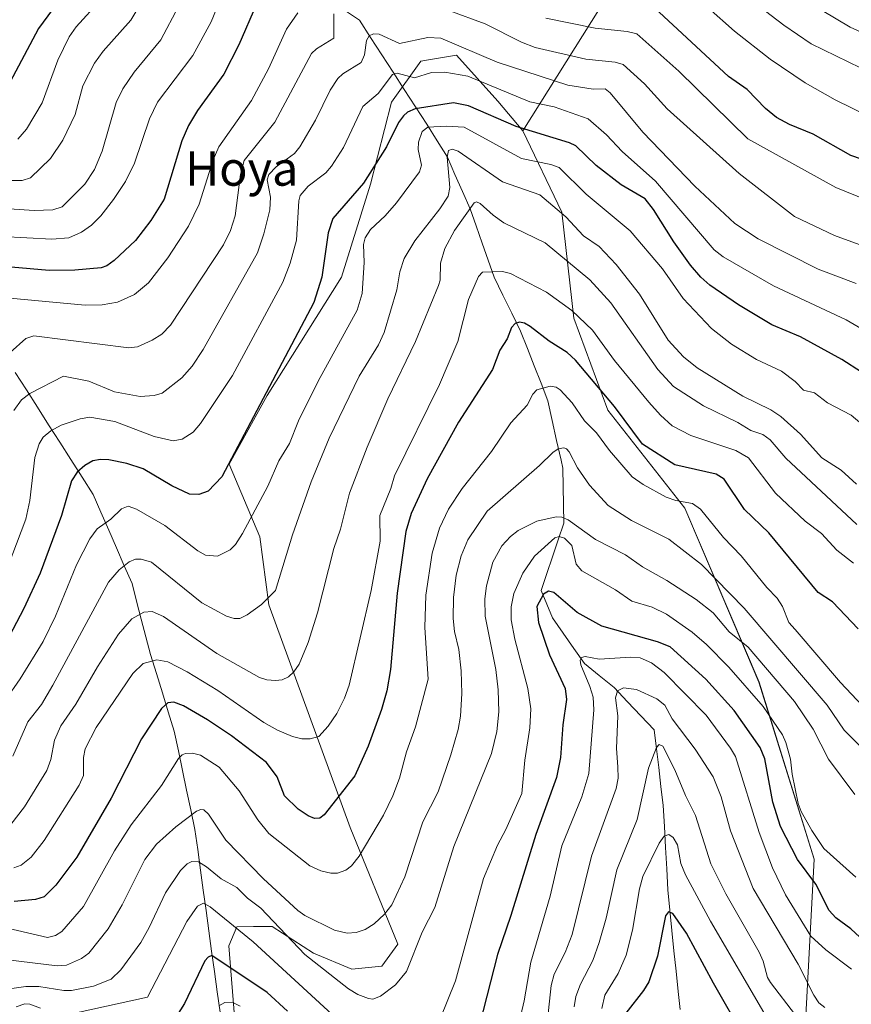
# Model space of a CAD drawing. Units: metres. Extents: x 668282 to 671740, y 4753629 to 4756027.
# Drawn here: x 668959 to 669152, y 4755312 to 4755541 of the extents above; entities that cross this region are included whole.
import ezdxf
from ezdxf.enums import TextEntityAlignment as Align

# ---------------------------------------------------------------- set-up
doc = ezdxf.new("R2010")
doc.units = ezdxf.units.M
doc.header["$MEASUREMENT"] = 0
for name, color, linetype, lineweight in [('Arbolado forestal CxS', 92, 'Continuous', 0), ('Corriente natural lineal', 142, 'Continuous', 13), ('Curva de nivel maestra', 36, 'Continuous', 30), ('Curva de nivel normal', 36, 'Continuous', 0), ('Texto cartográfico', 19, 'Continuous', 0)]:
    doc.layers.add(name, color=color, linetype=linetype, lineweight=lineweight)
doc.styles.add('Arial', font='txt', dxfattribs={"height": 0.2})

# ---------------------------------------------------------------- blocks, each defined once
blk = doc.blocks.new('*U152')
at = {"layer": 'Arbolado forestal CxS', "color": 92, "linetype": 'Continuous', "lineweight": 0}
blk.add_polyline3d([(669156.1471, 4755307.1635, 1170.0633), (669141.6201, 4755307.5361, 1161.0553), (669143.6797, 4755345.5067, 1177.3977), (669130.8123, 4755386.7081, 1182.124), (669113.4969, 4755427.2587, 1193.3792), (669095.6105, 4755450.0389, 1198.832), (669087.6639, 4755471.4967, 1203.7117), (669084.8471, 4755496.2183, 1214.6848), (669075.7365, 4755515.1571, 1222.2474), (669093.8575, 4755543.9185, 1245.957), (669103.6579, 4755577.6651, 1268.7563), (669092.7941, 4755582.6211, 1270.5795), (669082.6451, 4755591.9285, 1274.0747), (669101.5431, 4755595.6029, 1277.1822), (669128.8999, 4755586.1329, 1278.379), (669131.7713, 4755600.4895, 1286.946), (669142.1177, 4755613.9395, 1297.2812), (669164.8795, 4755607.7317, 1301.2046)], dxfattribs=at)
blk = doc.blocks.new('*U183')
at = {"layer": 'Curva de nivel normal', "color": 36, "linetype": 'Continuous', "lineweight": 0}
blk.add_polyline3d([(668977.37, 4755545.64, 1270), (668971.65, 4755539.38, 1270), (668970.04, 4755537.04, 1270), (668967.4, 4755531.64, 1270), (668963.78, 4755521.66, 1270), (668960.12, 4755515.56, 1270), (668958.08, 4755513.23, 1270)], dxfattribs=at)
blk = doc.blocks.new('*U188')
at = {"layer": 'Curva de nivel normal', "color": 36, "linetype": 'Continuous', "lineweight": 0}
for points in [[(669156.47, 4755518.45, 1255), (669148.54, 4755522.35, 1255), (669141.6, 4755526.35, 1255), (669133.41, 4755531.85, 1255), (669125.13, 4755538.34, 1255), (669118.98, 4755543.79, 1255)], [(669005.63, 4755546.64, 1255), (669003.12, 4755540.55, 1255), (668998.89, 4755532.69, 1255), (668990.59, 4755521.84, 1255), (668988.78, 4755517.96, 1255), (668985.24, 4755507.63, 1255), (668983.14, 4755503.3, 1255), (668980.41, 4755499.14, 1255), (668977.43, 4755495.35, 1255), (668975.21, 4755493.13, 1255), (668972.95, 4755491.53, 1255), (668970, 4755490.24, 1255), (668965.97, 4755489.93, 1255), (668954.32, 4755490.49, 1255)]]:
    blk.add_polyline3d(points, dxfattribs=at)
blk = doc.blocks.new('*U191')
at = {"layer": 'Curva de nivel normal', "color": 36, "linetype": 'Continuous', "lineweight": 0}
for points in [[(669152.4, 4755319.87, 1170), (669146.36, 4755324.38, 1170), (669142.91, 4755327.52, 1170), (669137, 4755337.19, 1170), (669133.99, 4755343.42, 1170), (669130.85, 4755351.69, 1170), (669125.32, 4755369.36, 1170), (669124.16, 4755371.36, 1170), (669118.47, 4755379.02, 1170), (669108.68, 4755388.95, 1170), (669105.72, 4755391.24, 1170), (669103.12, 4755392.37, 1170), (669100.89, 4755392.55, 1170), (669093.54, 4755392.06, 1170), (669090.33, 4755392.68, 1170), (669089.43, 4755392.47, 1170), (669089.12, 4755391.82, 1170), (669089.32, 4755390.76, 1170), (669091.41, 4755385.72, 1170), (669092.15, 4755383.25, 1170), (669092.32, 4755380.28, 1170), (669091.13, 4755365.41, 1170), (669089.51, 4755359.99, 1170), (669084.83, 4755348.56, 1170), (669082.16, 4755336.88, 1170), (669077.64, 4755321.48, 1170), (669076.05, 4755312.46, 1170), (669073.64, 4755302.11, 1170)], [(669009.89, 4755311.2, 1170), (669008.33, 4755312.02, 1170), (669006.32, 4755312.12, 1170), (669004.94, 4755311.33, 1170)]]:
    blk.add_polyline3d(points, dxfattribs=at)
blk = doc.blocks.new('*U192')
at = {"layer": 'Curva de nivel normal', "color": 36, "linetype": 'Continuous', "lineweight": 0}
for points in [[(669161.13, 4755496.89, 1245), (669148.73, 4755501.96, 1245), (669128.22, 4755513.27, 1245), (669112.12, 4755529.01, 1245), (669102.34, 4755537.75, 1245), (669100.08, 4755538.29, 1245), (669092.62, 4755539.02, 1245), (669081.12, 4755541.37, 1245)], [(669023.31, 4755542.64, 1245), (669020.67, 4755538.85, 1245), (669016.49, 4755529.6, 1245), (669012.51, 4755522.21, 1245), (669004.9, 4755511.4, 1245), (669003.57, 4755508.41, 1245), (669000.37, 4755498.04, 1245), (668997.88, 4755492.94, 1245), (668993.05, 4755485.55, 1245), (668988.5, 4755479.75, 1245), (668985.3, 4755476.98, 1245), (668981.31, 4755475.2, 1245), (668977.74, 4755474.59, 1245), (668973.79, 4755474.56, 1245), (668956.2, 4755476.16, 1245)]]:
    blk.add_polyline3d(points, dxfattribs=at)
blk = doc.blocks.new('*U194')
at = {"layer": 'Curva de nivel normal', "color": 36, "linetype": 'Continuous', "lineweight": 0}
for points in [[(669157.35, 4755528.41, 1260), (669143, 4755535.38, 1260), (669136.6, 4755539.72, 1260), (669130.67, 4755544.29, 1260)], [(668995.49, 4755544.1, 1260), (668991.44, 4755536.37, 1260), (668985.2, 4755528.81, 1260), (668982.56, 4755524.91, 1260), (668981, 4755521.73, 1260), (668977.73, 4755510.44, 1260), (668975.93, 4755506.11, 1260), (668973.7, 4755502.69, 1260), (668968.38, 4755497.42, 1260), (668966.27, 4755496.77, 1260), (668961.89, 4755496.59, 1260), (668942.01, 4755497.93, 1260)]]:
    blk.add_polyline3d(points, dxfattribs=at)
blk = doc.blocks.new('*U197')
at = {"layer": 'Curva de nivel normal', "color": 36, "linetype": 'Continuous', "lineweight": 0}
blk.add_polyline3d([(669161.75, 4755440.88, 1220), (669152.29, 4755448.9, 1220), (669146.81, 4755451.78, 1220), (669143.75, 4755454.1, 1220), (669141.21, 4755454.71, 1220), (669139.21, 4755456.73, 1220), (669136.06, 4755459.18, 1220), (669130.19, 4755461.91, 1220), (669124.37, 4755465.48, 1220), (669119.77, 4755469.13, 1220), (669113.16, 4755476.05, 1220), (669108.32, 4755483.02, 1220), (669100.82, 4755491.82, 1220), (669090.51, 4755500.4, 1220), (669084.22, 4755506.59, 1220), (669082.29, 4755507.28, 1220), (669075.47, 4755508.71, 1220), (669062.12, 4755515.99, 1220), (669057.9, 4755516.2, 1220), (669053.64, 4755515.96, 1220), (669052.33, 4755514.99, 1220), (669051.42, 4755512.49, 1220), (669051.38, 4755510.8, 1220), (669052.16, 4755507.11, 1220), (669051.65, 4755505.56, 1220), (669046.31, 4755498.37, 1220), (669043.69, 4755495.37, 1220), (669040.25, 4755492.14, 1220), (669039.01, 4755490.2, 1220), (669038.66, 4755488.64, 1220), (669038.78, 4755484.46, 1220), (669038.31, 4755477.28, 1220), (669037.13, 4755473.4, 1220), (669028.04, 4755456.84, 1220), (669023.52, 4755447.56, 1220), (669021.37, 4755442.34, 1220), (669018.94, 4755438.29, 1220), (669016.35, 4755432.36, 1220), (669010.43, 4755421.32, 1220), (669008.78, 4755418.8, 1220), (669007.54, 4755417.57, 1220), (669004.6, 4755416.08, 1220), (669001.78, 4755416.33, 1220), (669000.02, 4755417.34, 1220), (668992.36, 4755423.17, 1220), (668985.7, 4755426.98, 1220), (668983.77, 4755427.71, 1220), (668982.26, 4755427.1, 1220), (668979.76, 4755424.68, 1220), (668976.6, 4755422.41, 1220), (668974.86, 4755420.13, 1220), (668971.73, 4755414.06, 1220), (668966.85, 4755402.06, 1220), (668963.99, 4755396.2, 1220), (668958.63, 4755387.45, 1220), (668951.9, 4755377.85, 1220)], dxfattribs=at)
blk = doc.blocks.new('*U204')
at = {"layer": 'Curva de nivel normal', "color": 36, "linetype": 'Continuous', "lineweight": 0}
for points in [[(669159.57, 4755535.86, 1265), (669152.08, 4755539.29, 1265), (669145.5, 4755543.18, 1265)], [(668987.13, 4755545.39, 1265), (668984.43, 4755540.93, 1265), (668977.94, 4755533.69, 1265), (668975.96, 4755530.93, 1265), (668973.19, 4755525.66, 1265), (668971.44, 4755518.98, 1265), (668968.54, 4755513, 1265), (668965.69, 4755508.66, 1265), (668961.04, 4755504.17, 1265), (668959.12, 4755503.6, 1265), (668946.96, 4755503.6, 1265)]]:
    blk.add_polyline3d(points, dxfattribs=at)
blk = doc.blocks.new('*U208')
at = {"layer": 'Curva de nivel normal', "color": 36, "linetype": 'Continuous', "lineweight": 0}
blk.add_polyline3d([(669153.17, 4755360.56, 1185), (669147.01, 4755368.75, 1185), (669143.47, 4755375.77, 1185), (669139.1, 4755382.21, 1185), (669128.3, 4755394.88, 1185), (669123.86, 4755398.41, 1185), (669120.13, 4755402.83, 1185), (669116.2, 4755405.98, 1185), (669109.36, 4755410.42, 1185), (669103.63, 4755413.6, 1185), (669099.7, 4755416.36, 1185), (669092.69, 4755419.98, 1185), (669086.34, 4755424.55, 1185), (669084.89, 4755425.12, 1185), (669083.54, 4755425.2, 1185), (669079.02, 4755424.25, 1185), (669074.72, 4755422.05, 1185), (669072.93, 4755420.64, 1185), (669070.9, 4755418.43, 1185), (669068.8, 4755414.65, 1185), (669067.27, 4755409.15, 1185), (669066.92, 4755406.15, 1185), (669067, 4755402.05, 1185), (669069.5, 4755389.65, 1185), (669070.05, 4755384.92, 1185), (669070.18, 4755379.8, 1185), (669069.69, 4755375.25, 1185), (669068.43, 4755370.1, 1185), (669059.67, 4755348.39, 1185), (669055.24, 4755334.18, 1185), (669052.34, 4755328.45, 1185), (669048.69, 4755319.34, 1185), (669046.13, 4755316.23, 1185), (669042.62, 4755313.54, 1185), (669040.83, 4755312.88, 1185), (669039.81, 4755313.05, 1185), (669037.29, 4755313.95, 1185), (669035.11, 4755315.28, 1185), (669024.97, 4755323.26, 1185), (669014.71, 4755334.09, 1185), (669011.61, 4755336.38, 1185), (669009.13, 4755338.87, 1185), (669005.5, 4755340.92, 1185), (669002.04, 4755343.72, 1185), (669000.15, 4755344.82, 1185), (668998.66, 4755344.9, 1185), (668997.58, 4755344.37, 1185), (668996, 4755342.84, 1185), (668992.5, 4755337.66, 1185), (668988.72, 4755329.54, 1185), (668986.75, 4755326.08, 1185), (668982.05, 4755319.7, 1185), (668979.85, 4755317.55, 1185), (668975.7, 4755315.88, 1185), (668970.59, 4755314.9, 1185), (668968.78, 4755314.88, 1185), (668962.98, 4755315.82, 1185), (668959.95, 4755315.8, 1185), (668953.23, 4755314.86, 1185)], dxfattribs=at)
blk = doc.blocks.new('*U214')
at = {"layer": 'Curva de nivel normal', "color": 36, "linetype": 'Continuous', "lineweight": 0}
blk.add_polyline3d([(669152.86, 4755414.41, 1205), (669148.95, 4755417.45, 1205), (669145.36, 4755421.32, 1205), (669141.58, 4755424.19, 1205), (669134.68, 4755430.77, 1205), (669128.35, 4755438.95, 1205), (669125.38, 4755440.7, 1205), (669114.89, 4755444.14, 1205), (669110.61, 4755446.4, 1205), (669107.84, 4755448.89, 1205), (669105.11, 4755451.95, 1205), (669097.13, 4755461.63, 1205), (669091.97, 4755468.74, 1205), (669087.21, 4755473.27, 1205), (669081.31, 4755477.59, 1205), (669072.9, 4755481.93, 1205), (669071.07, 4755482.38, 1205), (669066.36, 4755482.2, 1205), (669065.47, 4755481.22, 1205), (669063.12, 4755475.88, 1205), (669060.61, 4755466.1, 1205), (669056.37, 4755456.02, 1205), (669045.86, 4755434.81, 1205), (669045.01, 4755431.82, 1205), (669042.46, 4755425.5, 1205), (669042.49, 4755419.59, 1205), (669040.46, 4755408.06, 1205), (669035.28, 4755386.04, 1205), (669034.23, 4755383.01, 1205), (669032.43, 4755379.39, 1205), (669030.39, 4755376.44, 1205), (669028.19, 4755374.06, 1205), (669026.18, 4755373.48, 1205), (669024.29, 4755373.5, 1205), (669022.07, 4755374.08, 1205), (669018.61, 4755375.56, 1205), (669015.42, 4755377.31, 1205), (669004.71, 4755384.73, 1205), (668997.58, 4755389.09, 1205), (668993.05, 4755391.42, 1205), (668990.46, 4755391.91, 1205), (668987.28, 4755391.05, 1205), (668984.88, 4755388.69, 1205), (668976.31, 4755376.15, 1205), (668973.78, 4755371.17, 1205), (668973.4, 4755369.18, 1205), (668973.35, 4755364.93, 1205), (668972.35, 4755362.68, 1205), (668964.2, 4755349.79, 1205), (668961.16, 4755345.95, 1205), (668958.89, 4755344.05, 1205), (668957.16, 4755343.46, 1205)], dxfattribs=at)
blk = doc.blocks.new('*U216')
at = {"layer": 'Curva de nivel normal', "color": 36, "linetype": 'Continuous', "lineweight": 0}
blk.add_polyline3d([(669146.16, 4755310.91, 1165), (669144.76, 4755311.99, 1165), (669143.58, 4755313.8, 1165), (669139.91, 4755321.04, 1165), (669129.43, 4755338.62, 1165), (669124.18, 4755352.11, 1165), (669122.02, 4755359.99, 1165), (669120.14, 4755364.67, 1165), (669115.97, 4755371.09, 1165), (669110.61, 4755378.15, 1165), (669108.89, 4755381.38, 1165), (669106.97, 4755382.84, 1165), (669102.27, 4755384.99, 1165), (669099.25, 4755385.35, 1165), (669097.82, 4755384.65, 1165), (669097.36, 4755383.09, 1165), (669097.94, 4755378.86, 1165), (669097.62, 4755371.29, 1165), (669097.93, 4755366.97, 1165), (669097.99, 4755364.31, 1165), (669097.5, 4755361.95, 1165), (669091.77, 4755346.2, 1165), (669087.26, 4755327.95, 1165), (669085.64, 4755323.73, 1165), (669083.08, 4755318.69, 1165), (669082.41, 4755316.07, 1165), (669080.25, 4755296.38, 1165)], dxfattribs=at)
blk = doc.blocks.new('*U221')
at = {"layer": 'Curva de nivel normal', "color": 36, "linetype": 'Continuous', "lineweight": 0}
blk.add_polyline3d([(669159.08, 4755367.16, 1190), (669150.64, 4755375.52, 1190), (669146.69, 4755381.33, 1190), (669127.33, 4755403.98, 1190), (669117.42, 4755414.13, 1190), (669109.82, 4755420.04, 1190), (669101.09, 4755424.39, 1190), (669095.65, 4755427.89, 1190), (669091.33, 4755432.56, 1190), (669088.53, 4755436.65, 1190), (669086.6, 4755440.34, 1190), (669085.95, 4755441.08, 1190), (669085.29, 4755441.31, 1190), (669084.04, 4755441.03, 1190), (669082.75, 4755440.22, 1190), (669079.68, 4755437.16, 1190), (669067.47, 4755426.57, 1190), (669062.97, 4755419.83, 1190), (669061.41, 4755416.12, 1190), (669060.23, 4755411.67, 1190), (669059.63, 4755406.4, 1190), (669059.5, 4755401.52, 1190), (669059.83, 4755398.48, 1190), (669060.84, 4755394.3, 1190), (669061.39, 4755389.33, 1190), (669061.53, 4755384.09, 1190), (669061.26, 4755378.8, 1190), (669060.7, 4755375.68, 1190), (669059.02, 4755369.81, 1190), (669056.03, 4755361.16, 1190), (669052.43, 4755354.2, 1190), (669048.27, 4755341.35, 1190), (669045.26, 4755334.86, 1190), (669043.51, 4755332.63, 1190), (669041.09, 4755330.43, 1190), (669038.99, 4755329.11, 1190), (669036.96, 4755328.38, 1190), (669034.8, 4755328.23, 1190), (669031.86, 4755328.97, 1190), (669024.98, 4755332.39, 1190), (669023.34, 4755333.5, 1190), (669015.37, 4755340.88, 1190), (669006.54, 4755349.91, 1190), (669002.51, 4755355.96, 1190), (669001.46, 4755356.95, 1190), (669000.7, 4755357.04, 1190), (668999.69, 4755356.64, 1190), (668994.9, 4755353, 1190), (668990.43, 4755348.97, 1190), (668987.65, 4755345.37, 1190), (668982.37, 4755334.84, 1190), (668979.11, 4755329.25, 1190), (668974.64, 4755323.56, 1190), (668972.94, 4755322.3, 1190), (668969.43, 4755320.81, 1190), (668967.28, 4755320.6, 1190), (668955.77, 4755322.02, 1190)], dxfattribs=at)
blk = doc.blocks.new('*U232')
at = {"layer": 'Curva de nivel normal', "color": 36, "linetype": 'Continuous', "lineweight": 0}
blk.add_polyline3d([(669165.89, 4755462.49, 1230), (669151.1, 4755471.12, 1230), (669134.22, 4755479.05, 1230), (669122.44, 4755485.76, 1230), (669120.39, 4755487.41, 1230), (669106.72, 4755503.38, 1230), (669098.92, 4755510.34, 1230), (669095.28, 4755514.23, 1230), (669091.01, 4755517.97, 1230), (669083.04, 4755520.7, 1230), (669077.43, 4755521.92, 1230), (669062.94, 4755527.9, 1230), (669057.62, 4755528.82, 1230), (669054.45, 4755528.75, 1230), (669050.49, 4755527.46, 1230), (669046.5, 4755528.56, 1230), (669045.41, 4755528.23, 1230), (669042.04, 4755523.82, 1230), (669038.51, 4755520.8, 1230), (669033.97, 4755511.24, 1230), (669031.19, 4755506.9, 1230), (669029.83, 4755505.35, 1230), (669025.74, 4755502.25, 1230), (669023.91, 4755500.11, 1230), (669023.57, 4755498.85, 1230), (669023.05, 4755489.68, 1230), (669021.53, 4755484.34, 1230), (669019.84, 4755479.87, 1230), (669008.07, 4755458.15, 1230), (669000.68, 4755446.93, 1230), (668998.93, 4755444.91, 1230), (668996.35, 4755443.35, 1230), (668994.25, 4755442.93, 1230), (668989.88, 4755443.97, 1230), (668980.68, 4755447.4, 1230), (668974.84, 4755448.42, 1230), (668972.59, 4755448.03, 1230), (668968.19, 4755446.57, 1230), (668965.78, 4755445.26, 1230), (668964.02, 4755443.78, 1230), (668963.06, 4755442.24, 1230), (668962.06, 4755439.05, 1230), (668960.84, 4755429.06, 1230), (668959.97, 4755424.65, 1230), (668953.6, 4755408.06, 1230)], dxfattribs=at)
blk = doc.blocks.new('*U237')
at = {"layer": 'Curva de nivel normal', "color": 36, "linetype": 'Continuous', "lineweight": 0}
blk.add_polyline3d([(669132.46, 4755308.81, 1155), (669119.54, 4755331.02, 1155), (669113.65, 4755341.81, 1155), (669112.61, 4755344.49, 1155), (669111.84, 4755348.84, 1155), (669110.81, 4755350.49, 1155), (669109.78, 4755351.26, 1155), (669108.7, 4755350.8, 1155), (669107.58, 4755349.19, 1155), (669103.73, 4755341.44, 1155), (669102.96, 4755338.56, 1155), (669101.3, 4755328.95, 1155), (669099.82, 4755323.11, 1155), (669097.95, 4755318.87, 1155), (669094.89, 4755313.81, 1155), (669094.19, 4755310.67, 1155)], dxfattribs=at)
blk = doc.blocks.new('*U240')
at = {"layer": 'Curva de nivel normal', "color": 36, "linetype": 'Continuous', "lineweight": 0}
blk.add_polyline3d([(669153.59, 4755423.43, 1210), (669137.08, 4755438.9, 1210), (669133.44, 4755443.17, 1210), (669131.71, 4755444.37, 1210), (669128.91, 4755445.37, 1210), (669125.84, 4755447.2, 1210), (669117.91, 4755451.1, 1210), (669110.87, 4755455.58, 1210), (669107.22, 4755459.55, 1210), (669096.26, 4755475.04, 1210), (669091.42, 4755480.46, 1210), (669081, 4755489.04, 1210), (669071.36, 4755493.72, 1210), (669068.85, 4755495.47, 1210), (669065.83, 4755498.18, 1210), (669064.99, 4755498.57, 1210), (669064.45, 4755498.37, 1210), (669059.83, 4755491.96, 1210), (669057.58, 4755487.74, 1210), (669056.61, 4755484.35, 1210), (669056.47, 4755480.32, 1210), (669056.11, 4755479.08, 1210), (669050.75, 4755466.04, 1210), (669044.31, 4755452.72, 1210), (669039.51, 4755441.46, 1210), (669035.34, 4755430.7, 1210), (669033.31, 4755422.34, 1210), (669031.76, 4755417.86, 1210), (669027.88, 4755402.82, 1210), (669025.72, 4755395.97, 1210), (669023.63, 4755390.89, 1210), (669022.43, 4755389.11, 1210), (669021.13, 4755387.93, 1210), (669019.69, 4755387.28, 1210), (669018.15, 4755387.07, 1210), (669016.12, 4755387.25, 1210), (669014.4, 4755387.78, 1210), (669004.44, 4755393.42, 1210), (668992, 4755401.99, 1210), (668989.4, 4755403.16, 1210), (668987.47, 4755402.98, 1210), (668984.66, 4755401.44, 1210), (668981.54, 4755397.92, 1210), (668976.65, 4755390.26, 1210), (668971.6, 4755381.55, 1210), (668968.07, 4755376.56, 1210), (668966.61, 4755373.19, 1210), (668965.74, 4755368.69, 1210), (668964.86, 4755366.14, 1210), (668959.63, 4755357.7, 1210), (668956.48, 4755353.54, 1210)], dxfattribs=at)
blk = doc.blocks.new('*U253')
at = {"layer": 'Curva de nivel normal', "color": 36, "linetype": 'Continuous', "lineweight": 0}
for points in [[(669153.39, 4755341.29, 1180), (669145.9, 4755347.94, 1180), (669143.12, 4755352.13, 1180), (669140.61, 4755356.58, 1180), (669139.91, 4755358.41, 1180), (669138.53, 4755365.25, 1180), (669138.14, 4755368.75, 1180), (669137.06, 4755372.69, 1180), (669136.27, 4755374.42, 1180), (669131.82, 4755381.01, 1180), (669123.76, 4755390.17, 1180), (669118.57, 4755395.5, 1180), (669115.26, 4755398.34, 1180), (669109.27, 4755402.58, 1180), (669105.93, 4755404.19, 1180), (669101.19, 4755405.55, 1180), (669097.34, 4755408.2, 1180), (669089.54, 4755412.67, 1180), (669088.19, 4755414.22, 1180), (669087.22, 4755418.51, 1180), (669085.51, 4755420.23, 1180), (669084.24, 4755420.64, 1180), (669083.19, 4755420.31, 1180), (669078.51, 4755416.07, 1180), (669075.78, 4755412.1, 1180), (669073.67, 4755407.37, 1180), (669073.03, 4755404.29, 1180), (669073.08, 4755401.26, 1180), (669073.93, 4755396.73, 1180), (669076.94, 4755385.25, 1180), (669077.62, 4755380.47, 1180), (669077.44, 4755376.08, 1180), (669076.24, 4755368.54, 1180), (669075.54, 4755360.81, 1180), (669071.79, 4755352.4, 1180), (669069.84, 4755348.76, 1180), (669066.58, 4755340.94, 1180), (669060.08, 4755317.1, 1180), (669056.48, 4755308.31, 1180)], [(669033.26, 4755307.49, 1180), (669012.93, 4755326.18, 1180), (669002.89, 4755334.38, 1180), (669001.34, 4755335.25, 1180), (668999.92, 4755334.49, 1180), (668997.46, 4755330.98, 1180), (668988.3, 4755313.33, 1180), (668972.35, 4755309.81, 1180)], [(668963.38, 4755310.77, 1180), (668960.84, 4755311.72, 1180), (668959.69, 4755311.76, 1180), (668957.67, 4755311.06, 1180)]]:
    blk.add_polyline3d(points, dxfattribs=at)
blk = doc.blocks.new('*U255')
at = {"layer": 'Curva de nivel normal', "color": 36, "linetype": 'Continuous', "lineweight": 0}
blk.add_polyline3d([(669154.95, 4755381.19, 1195), (669149.77, 4755386.61, 1195), (669139.26, 4755398.94, 1195), (669137.76, 4755400.62, 1195), (669136.29, 4755404.33, 1195), (669135.04, 4755406.27, 1195), (669132.61, 4755408.76, 1195), (669126.69, 4755416.14, 1195), (669122.5, 4755420.42, 1195), (669117.17, 4755426.98, 1195), (669115.28, 4755428.34, 1195), (669111.42, 4755429.01, 1195), (669109.14, 4755429.79, 1195), (669103.83, 4755432.74, 1195), (669101.26, 4755434.53, 1195), (669095.98, 4755440.69, 1195), (669092.94, 4755444.78, 1195), (669090.14, 4755447.61, 1195), (669087.25, 4755451.75, 1195), (669084.49, 4755454.79, 1195), (669083.53, 4755455.44, 1195), (669082.15, 4755455.63, 1195), (669079.07, 4755454.77, 1195), (669078.12, 4755453.79, 1195), (669076.76, 4755451.21, 1195), (669073, 4755447.11, 1195), (669068.43, 4755440.41, 1195), (669061.62, 4755431.82, 1195), (669058.48, 4755426.97, 1195), (669056.34, 4755422.56, 1195), (669054.62, 4755416.73, 1195), (669053.15, 4755406.97, 1195), (669052.94, 4755399.47, 1195), (669053.67, 4755387.41, 1195), (669050.73, 4755376.3, 1195), (669048.64, 4755370.45, 1195), (669047.06, 4755364.38, 1195), (669045.49, 4755360.23, 1195), (669043.32, 4755355.76, 1195), (669037.65, 4755346.14, 1195), (669035.82, 4755343.9, 1195), (669034.5, 4755342.91, 1195), (669032.55, 4755342.23, 1195), (669031.06, 4755342.2, 1195), (669028.66, 4755342.74, 1195), (669026.11, 4755343.89, 1195), (669016.55, 4755351.47, 1195), (669014.04, 4755354.67, 1195), (669009.7, 4755361.38, 1195), (669005.02, 4755366.94, 1195), (669000.67, 4755369.68, 1195), (668998.75, 4755370.17, 1195), (668997.17, 4755370.09, 1195), (668996.35, 4755369.77, 1195), (668995.5, 4755368.91, 1195), (668991.54, 4755362.65, 1195), (668984.5, 4755353.47, 1195), (668980.64, 4755347.4, 1195), (668973.37, 4755334.48, 1195), (668968.37, 4755328.64, 1195), (668966.88, 4755327.67, 1195), (668964.97, 4755327.25, 1195), (668955.67, 4755329.37, 1195)], dxfattribs=at)
blk = doc.blocks.new('*U257')
at = {"layer": 'Curva de nivel normal', "color": 36, "linetype": 'Continuous', "lineweight": 0}
blk.add_polyline3d([(669153.47, 4755479.61, 1235), (669144.63, 4755482.95, 1235), (669130.6, 4755489.97, 1235), (669125.15, 4755493.54, 1235), (669115.82, 4755502.24, 1235), (669103.74, 4755514.85, 1235), (669096.12, 4755523.96, 1235), (669094.93, 4755524.94, 1235), (669092.16, 4755524.83, 1235), (669086.23, 4755525.77, 1235), (669069.77, 4755531.11, 1235), (669056.66, 4755536.69, 1235), (669053.64, 4755536.92, 1235), (669047.03, 4755535.46, 1235), (669042.32, 4755537.64, 1235), (669040.94, 4755537.73, 1235), (669039.99, 4755537.27, 1235), (669039.33, 4755536.15, 1235), (669038.89, 4755532.82, 1235), (669038.07, 4755531.05, 1235), (669033.85, 4755528.42, 1235), (669032.69, 4755527.36, 1235), (669030.85, 4755524.6, 1235), (669027.45, 4755517.66, 1235), (669023.83, 4755511.38, 1235), (669022.58, 4755509.88, 1235), (669018.29, 4755506.72, 1235), (669016.6, 4755504.94, 1235), (669016.22, 4755503.69, 1235), (669016.95, 4755499.69, 1235), (669016.77, 4755496.76, 1235), (669015.43, 4755491.17, 1235), (669013.94, 4755486.73, 1235), (669001.3, 4755464.22, 1235), (668998.67, 4755460.33, 1235), (668996.3, 4755457.62, 1235), (668991.69, 4755454.01, 1235), (668989.84, 4755453.47, 1235), (668986.61, 4755453.25, 1235), (668980.63, 4755454.31, 1235), (668974.6, 4755456.86, 1235), (668968.72, 4755457.97, 1235), (668960.9, 4755453.94, 1235), (668958.96, 4755452.49, 1235), (668957.15, 4755449.97, 1235)], dxfattribs=at)
blk = doc.blocks.new('*U258')
at = {"layer": 'Curva de nivel normal', "color": 36, "linetype": 'Continuous', "lineweight": 0}
blk.add_polyline3d([(669153.53, 4755432.84, 1215), (669149.94, 4755436.11, 1215), (669145.49, 4755438.94, 1215), (669140.49, 4755444.48, 1215), (669135.92, 4755448.61, 1215), (669133.57, 4755450.13, 1215), (669127.04, 4755453.36, 1215), (669116.39, 4755459.96, 1215), (669113.19, 4755462.47, 1215), (669109.65, 4755466.37, 1215), (669102.96, 4755477.08, 1215), (669097.53, 4755484.02, 1215), (669093.59, 4755488.18, 1215), (669089.92, 4755490.68, 1215), (669085.83, 4755495.14, 1215), (669079.77, 4755500.26, 1215), (669071.05, 4755503.28, 1215), (669060.69, 4755510.37, 1215), (669059.34, 4755510.89, 1215), (669058.42, 4755510.57, 1215), (669058.13, 4755509.04, 1215), (669058.74, 4755501.91, 1215), (669058.36, 4755499.94, 1215), (669056.44, 4755496.98, 1215), (669050.61, 4755489.52, 1215), (669048.15, 4755485.42, 1215), (669047.07, 4755482.33, 1215), (669046.4, 4755478.08, 1215), (669043.45, 4755468.18, 1215), (669042.1, 4755465.31, 1215), (669037.64, 4755457.98, 1215), (669030.63, 4755443.52, 1215), (669026.43, 4755433.36, 1215), (669022.12, 4755421.02, 1215), (669018.16, 4755408.05, 1215), (669014.86, 4755404.78, 1215), (669011.5, 4755402.36, 1215), (669009.83, 4755401.56, 1215), (669008.52, 4755401.51, 1215), (669006.74, 4755402.09, 1215), (669000.97, 4755405.19, 1215), (668989.25, 4755414.7, 1215), (668986.82, 4755415.36, 1215), (668985.5, 4755415.34, 1215), (668984.06, 4755414.72, 1215), (668981.67, 4755412.91, 1215), (668979.2, 4755410.01, 1215), (668966.26, 4755385.98, 1215), (668963.56, 4755381.52, 1215), (668960.44, 4755377.46, 1215), (668956.88, 4755369.44, 1215)], dxfattribs=at)
blk = doc.blocks.new('*U261')
at = {"layer": 'Curva de nivel normal', "color": 36, "linetype": 'Continuous', "lineweight": 0}
blk.add_polyline3d([(669150.94, 4755293.89, 1160), (669133.47, 4755316.73, 1160), (669132.82, 4755317.9, 1160), (669131.8, 4755321.68, 1160), (669130.88, 4755323.83, 1160), (669123.05, 4755337.37, 1160), (669119.6, 4755344.41, 1160), (669115.99, 4755355.67, 1160), (669113.65, 4755360.32, 1160), (669111.22, 4755366.31, 1160), (669108.37, 4755371.77, 1160), (669107.54, 4755372.22, 1160), (669106.96, 4755371.5, 1160), (669105.09, 4755366.66, 1160), (669102.44, 4755354.72, 1160), (669097.71, 4755342.97, 1160), (669095.16, 4755331.7, 1160), (669093.58, 4755326.09, 1160), (669092.07, 4755321.88, 1160), (669089.19, 4755316.32, 1160), (669088.11, 4755313.46, 1160), (669087.7, 4755311.11, 1160)], dxfattribs=at)
blk = doc.blocks.new('*U262')
at = {"layer": 'Curva de nivel normal', "color": 36, "linetype": 'Continuous', "lineweight": 0}
for points in [[(669161.58, 4755485.92, 1240), (669148.43, 4755490.76, 1240), (669139.07, 4755495.22, 1240), (669126.18, 4755505.21, 1240), (669109.43, 4755520.28, 1240), (669104.14, 4755526.07, 1240), (669099.16, 4755530.61, 1240), (669097.32, 4755531.11, 1240), (669090.44, 4755531.86, 1240), (669078.64, 4755534.53, 1240), (669075.49, 4755535.76, 1240), (669066.98, 4755540.09, 1240), (669058.5, 4755543.17, 1240)], [(669031.69, 4755542.38, 1240), (669031.69, 4755536.75, 1240), (669027.65, 4755534.26, 1240), (669026.53, 4755533.19, 1240), (669018.01, 4755517.16, 1240), (669010.85, 4755508.23, 1240), (669010.01, 4755504.98, 1240), (669008.73, 4755495.36, 1240), (669007.63, 4755491.92, 1240), (669006.03, 4755488.62, 1240), (668993.68, 4755469.84, 1240), (668991.62, 4755467.77, 1240), (668989.37, 4755466.4, 1240), (668985.96, 4755464.86, 1240), (668983.98, 4755464.6, 1240), (668961.81, 4755467.41, 1240), (668959.91, 4755466.78, 1240), (668956.29, 4755463.52, 1240)]]:
    blk.add_polyline3d(points, dxfattribs=at)
blk = doc.blocks.new('*U277')
at = {"layer": 'Curva de nivel maestra', "color": 36, "linetype": 'Continuous', "lineweight": 30}
blk.add_polyline3d([(669127.62, 4755303.73, 1150), (669120.17, 4755316.58, 1150), (669113.95, 4755328.2, 1150), (669110.72, 4755332.81, 1150), (669109.69, 4755333.17, 1150), (669109, 4755332.24, 1150), (669107.14, 4755322.85, 1150), (669105.12, 4755316.91, 1150), (669103.92, 4755314.88, 1150), (669099.77, 4755309.63, 1150)], dxfattribs=at)
blk = doc.blocks.new('*U280')
at = {"layer": 'Curva de nivel maestra', "color": 36, "linetype": 'Continuous', "lineweight": 30}
blk.add_polyline3d([(669153.96, 4755399.11, 1200), (669147.92, 4755405.45, 1200), (669144.57, 4755407.63, 1200), (669133.07, 4755421.51, 1200), (669127.46, 4755426.92, 1200), (669122.72, 4755434, 1200), (669120.82, 4755435.16, 1200), (669111.21, 4755437.32, 1200), (669103.63, 4755442.15, 1200), (669097.17, 4755450.95, 1200), (669088.06, 4755461.75, 1200), (669086.07, 4755463.5, 1200), (669081.92, 4755466.14, 1200), (669077.51, 4755469.57, 1200), (669076.17, 4755470.34, 1200), (669075.01, 4755470.54, 1200), (669073.95, 4755470.23, 1200), (669073.12, 4755469.34, 1200), (669072.1, 4755466.66, 1200), (669070.44, 4755464.02, 1200), (669068.68, 4755459.57, 1200), (669060.8, 4755447.24, 1200), (669053.44, 4755434.07, 1200), (669049.76, 4755426.03, 1200), (669048.49, 4755421.84, 1200), (669046.5, 4755407.47, 1200), (669044.92, 4755389.63, 1200), (669044.1, 4755384.69, 1200), (669042.85, 4755380.35, 1200), (669039.74, 4755371.77, 1200), (669036.58, 4755364.88, 1200), (669029.46, 4755355.79, 1200), (669028.46, 4755355.03, 1200), (669027.23, 4755354.97, 1200), (669025.77, 4755355.54, 1200), (669023.41, 4755357.12, 1200), (669020.2, 4755360.22, 1200), (669018.54, 4755364.68, 1200), (669016.02, 4755367.97, 1200), (669007.88, 4755374.17, 1200), (669002.29, 4755377.91, 1200), (668996.71, 4755381.18, 1200), (668994.44, 4755382.07, 1200), (668993.07, 4755381.93, 1200), (668991.57, 4755380.61, 1200), (668986.91, 4755373.54, 1200), (668979.8, 4755359.68, 1200), (668971.84, 4755345.98, 1200), (668966.95, 4755339.38, 1200), (668964.18, 4755336.73, 1200), (668962.21, 4755336.11, 1200), (668957.22, 4755335.65, 1200)], dxfattribs=at)
blk = doc.blocks.new('*U281')
at = {"layer": 'Curva de nivel maestra', "color": 36, "linetype": 'Continuous', "lineweight": 30}
blk.add_polyline3d([(669154.68, 4755458.93, 1225), (669150.09, 4755461.91, 1225), (669140.5, 4755467.18, 1225), (669133.83, 4755469.94, 1225), (669126.01, 4755474.58, 1225), (669119.37, 4755479.17, 1225), (669117.24, 4755481.03, 1225), (669114.85, 4755483.87, 1225), (669110.93, 4755489.3, 1225), (669106.21, 4755496.81, 1225), (669104.26, 4755499.29, 1225), (669098.68, 4755502.54, 1225), (669092.84, 4755507.04, 1225), (669088.14, 4755511.61, 1225), (669086.62, 4755512.36, 1225), (669074.22, 4755516.17, 1225), (669063.12, 4755520.95, 1225), (669059.65, 4755521.63, 1225), (669050.69, 4755520.26, 1225), (669048.93, 4755519.5, 1225), (669047.93, 4755518.66, 1225), (669046.83, 4755517.06, 1225), (669044, 4755511.38, 1225), (669038.65, 4755502.95, 1225), (669031.47, 4755494.72, 1225), (669030.38, 4755491.41, 1225), (669028.89, 4755481.05, 1225), (669027.06, 4755475.18, 1225), (669005.66, 4755434.56, 1225), (669002.45, 4755431.19, 1225), (669000.25, 4755430.4, 1225), (668998.11, 4755430.51, 1225), (668993.99, 4755432.42, 1225), (668987.32, 4755436.37, 1225), (668983.5, 4755437.67, 1225), (668979.28, 4755438.48, 1225), (668977.31, 4755438.61, 1225), (668975.55, 4755438.26, 1225), (668973.71, 4755437.19, 1225), (668971.88, 4755435.63, 1225), (668970.57, 4755433.58, 1225), (668968.22, 4755425.51, 1225), (668963.29, 4755412.07, 1225), (668959.5, 4755403.88, 1225), (668956.06, 4755397.36, 1225)], dxfattribs=at)
blk = doc.blocks.new('*U286')
at = {"layer": 'Curva de nivel maestra', "color": 36, "linetype": 'Continuous', "lineweight": 30}
for points in [[(669166.41, 4755504.54, 1250), (669152.21, 4755509.43, 1250), (669143.47, 4755514.4, 1250), (669137.88, 4755516.6, 1250), (669134.87, 4755518.27, 1250), (669132.31, 4755520.32, 1250), (669128.06, 4755524.76, 1250), (669123.74, 4755527.8, 1250), (669106.49, 4755543.81, 1250)], [(669013.67, 4755544.61, 1250), (669009.56, 4755535.16, 1250), (669006.08, 4755528.34, 1250), (668999.95, 4755519.84, 1250), (668997.83, 4755516.38, 1250), (668996.32, 4755512.78, 1250), (668992.17, 4755499.2, 1250), (668989.09, 4755494.25, 1250), (668985.5, 4755489.62, 1250), (668980.55, 4755484.9, 1250), (668978.81, 4755483.68, 1250), (668977.53, 4755483.22, 1250), (668971.34, 4755482.67, 1250), (668965.35, 4755482.57, 1250), (668952.04, 4755483.8, 1250)]]:
    blk.add_polyline3d(points, dxfattribs=at)
blk = doc.blocks.new('*U287')
at = {"layer": 'Curva de nivel maestra', "color": 36, "linetype": 'Continuous', "lineweight": 30}
blk.add_polyline3d([(668970.51, 4755549.4, 1275), (668962.9, 4755538.96, 1275), (668955.61, 4755525.26, 1275)], dxfattribs=at)
blk = doc.blocks.new('*U291')
at = {"layer": 'Curva de nivel maestra', "color": 36, "linetype": 'Continuous', "lineweight": 30}
for points in [[(669157.34, 4755324.51, 1175), (669152.2, 4755329.24, 1175), (669148.73, 4755331.78, 1175), (669147.14, 4755333.52, 1175), (669144.06, 4755339.65, 1175), (669139.75, 4755345.4, 1175), (669135.83, 4755353.05, 1175), (669134.04, 4755358.73, 1175), (669132.2, 4755368.82, 1175), (669131.11, 4755371.52, 1175), (669125.03, 4755380.12, 1175), (669118.41, 4755387.41, 1175), (669110.09, 4755394.94, 1175), (669107.14, 4755396.08, 1175), (669094.19, 4755399.74, 1175), (669088.41, 4755402.97, 1175), (669082.99, 4755407.56, 1175), (669081.76, 4755407.9, 1175), (669080.57, 4755407.24, 1175), (669079.07, 4755404.31, 1175), (669079.39, 4755400.57, 1175), (669082, 4755393.11, 1175), (669085.63, 4755385.24, 1175), (669085.95, 4755382.68, 1175), (669085.09, 4755376.75, 1175), (669084.54, 4755369.16, 1175), (669083.64, 4755364.51, 1175), (669078.79, 4755351.25, 1175), (669072.99, 4755332.34, 1175), (669069.84, 4755323.23, 1175), (669064.07, 4755300.48, 1175)], [(669020.91, 4755310.07, 1175), (669016.15, 4755314.45, 1175), (669003.32, 4755323, 1175), (669002.45, 4755322.68, 1175), (669001.68, 4755321.83, 1175), (668996.92, 4755311.85, 1175), (668995.08, 4755308.94, 1175)]]:
    blk.add_polyline3d(points, dxfattribs=at)

msp = doc.modelspace()

# ---------------------------------------------------------------- linework, layer by layer
at = {"layer": 'Arbolado forestal CxS', "color": 92, "linetype": 'Continuous', "lineweight": 0}
for points in [[(669082.65, 4755591.93, 1274.07), (669092.79, 4755582.62, 1270.58), (669103.66, 4755577.67, 1268.76), (669093.86, 4755543.92, 1245.96), (669075.74, 4755515.16, 1222.25)], [(669082.65, 4755591.93, 1274.07), (669092.79, 4755582.62, 1270.58), (669103.66, 4755577.67, 1268.76), (669093.86, 4755543.92, 1245.96), (669075.74, 4755515.16, 1222.25)], [(669093.86, 4755543.92, 1245.96), (669075.74, 4755515.16, 1222.25), (669069.94, 4755522.07, 1225.87), (669060.28, 4755532.76, 1230.82), (669054.25, 4755531.76, 1229.1), (669052.03, 4755531.39, 1228.82), (669045.14, 4755521.8, 1224.3), (669040.27, 4755502.7, 1221.64), (669033.51, 4755481.05, 1220.85), (669016.21, 4755453.48, 1222.55), (669007.31, 4755437.47, 1222.89), (669014.47, 4755420.54, 1216.53), (669016.55, 4755404.7, 1213.56), (669035.56, 4755352.87, 1195.27), (669046.67, 4755325.7, 1185.05), (669042.92, 4755320.58, 1185.2), (669035.93, 4755319.87, 1185.69), (669026.99, 4755323.58, 1185.14), (669017.38, 4755329.82, 1183.75), (669012.97, 4755329.77, 1181.3), (669009.11, 4755329.73, 1179.51), (669007.26, 4755325.26, 1176.47), (669008.73, 4755306.88, 1166.87)], [(669008.73, 4755306.88, 1166.87), (669007.26, 4755325.26, 1176.47), (669009.11, 4755329.73, 1179.51), (669012.97, 4755329.77, 1181.3), (669017.38, 4755329.82, 1183.75), (669026.99, 4755323.58, 1185.14), (669035.93, 4755319.87, 1185.69), (669042.92, 4755320.58, 1185.2), (669046.67, 4755325.7, 1185.05), (669035.56, 4755352.87, 1195.27), (669016.55, 4755404.7, 1213.56), (669014.47, 4755420.54, 1216.53), (669007.31, 4755437.47, 1222.89), (669016.21, 4755453.48, 1222.55), (669033.51, 4755481.05, 1220.85), (669040.27, 4755502.7, 1221.64), (669045.14, 4755521.8, 1224.3), (669052.03, 4755531.39, 1228.82), (669054.25, 4755531.76, 1229.1), (669060.28, 4755532.76, 1230.82), (669069.94, 4755522.07, 1225.87), (669075.74, 4755515.16, 1222.25), (669084.85, 4755496.22, 1214.68), (669087.66, 4755471.5, 1203.71), (669095.61, 4755450.04, 1198.83), (669113.5, 4755427.26, 1193.38), (669130.81, 4755386.71, 1182.12), (669143.68, 4755345.51, 1177.4), (669141.62, 4755307.54, 1161.06)], [(669075.74, 4755515.16, 1222.25), (669069.94, 4755522.07, 1225.87), (669060.28, 4755532.76, 1230.82), (669054.25, 4755531.76, 1229.1), (669052.03, 4755531.39, 1228.82), (669045.14, 4755521.8, 1224.3), (669040.27, 4755502.7, 1221.64), (669033.51, 4755481.05, 1220.85), (669016.21, 4755453.48, 1222.55), (669007.31, 4755437.47, 1222.89), (669014.47, 4755420.54, 1216.53), (669016.55, 4755404.7, 1213.56), (669035.56, 4755352.87, 1195.27), (669046.67, 4755325.7, 1185.05), (669042.92, 4755320.58, 1185.2), (669035.93, 4755319.87, 1185.69), (669026.99, 4755323.58, 1185.14), (669017.38, 4755329.82, 1183.75), (669012.97, 4755329.77, 1181.3), (669009.11, 4755329.73, 1179.51), (669007.26, 4755325.26, 1176.47), (669008.73, 4755306.88, 1166.87)], [(669075.74, 4755515.16, 1222.25), (669069.94, 4755522.07, 1225.87), (669060.28, 4755532.76, 1230.82), (669054.25, 4755531.76, 1229.1), (669052.03, 4755531.39, 1228.82), (669045.14, 4755521.8, 1224.3), (669040.27, 4755502.7, 1221.64), (669033.51, 4755481.05, 1220.85), (669016.21, 4755453.48, 1222.55), (669007.31, 4755437.47, 1222.89), (669014.47, 4755420.54, 1216.53), (669016.55, 4755404.7, 1213.56), (669035.56, 4755352.87, 1195.27), (669046.67, 4755325.7, 1185.05), (669042.92, 4755320.58, 1185.2), (669035.93, 4755319.87, 1185.69), (669026.99, 4755323.58, 1185.14), (669017.38, 4755329.82, 1183.75), (669012.97, 4755329.77, 1181.3), (669009.11, 4755329.73, 1179.51), (669007.26, 4755325.26, 1176.47), (669008.73, 4755306.88, 1166.87)], [(669075.74, 4755515.16, 1222.25), (669084.85, 4755496.22, 1214.68), (669087.66, 4755471.5, 1203.71), (669095.61, 4755450.04, 1198.83), (669113.5, 4755427.26, 1193.38), (669130.81, 4755386.71, 1182.12), (669143.68, 4755345.51, 1177.4), (669141.62, 4755307.54, 1161.06)], [(669075.74, 4755515.16, 1222.25), (669084.85, 4755496.22, 1214.68), (669087.66, 4755471.5, 1203.71), (669095.61, 4755450.04, 1198.83), (669113.5, 4755427.26, 1193.38), (669130.81, 4755386.71, 1182.12), (669143.68, 4755345.51, 1177.4), (669141.62, 4755307.54, 1161.06)]]:
    msp.add_polyline3d(points, dxfattribs=at)
at = {"layer": 'Corriente natural lineal', "color": 142, "linetype": 'Continuous', "lineweight": 13}
for points in [[(669034.22, 4755543.26, 1238.97), (669037.68, 4755540.93, 1237.33), (669040.3, 4755536.89, 1234.57), (669042.92, 4755532.85, 1232.6), (669045.54, 4755528.82, 1230.09), (669048.15, 4755524.78, 1227.81), (669050.77, 4755520.74, 1224.34), (669053.39, 4755516.7, 1220.27), (669055.79, 4755512.84, 1216.74), (669058.18, 4755508.98, 1215.45), (669059.96, 4755504.99, 1213.97), (669061.73, 4755500.99, 1212.14), (669063.51, 4755497, 1210.31), (669064.91, 4755493.01, 1207.71), (669066.31, 4755489.01, 1206.12), (669067.7, 4755485.02, 1205.47), (669069.1, 4755481.02, 1204.09), (669071.14, 4755476.85, 1202.26), (669073.18, 4755472.68, 1200.92), (669075.22, 4755468.51, 1199.15), (669076.82, 4755464.45, 1197.4), (669078.42, 4755460.39, 1196.34), (669080.01, 4755456.33, 1194.96), (669081.61, 4755452.27, 1193.27), (669082.63, 4755447.65, 1192.2), (669083.65, 4755443.03, 1190.51), (669084.67, 4755438.41, 1189.25), (669085.07, 4755436.56, 1188.63), (669085.16, 4755432.3, 1187.3), (669085.25, 4755428.04, 1186.21), (669085.34, 4755423.78, 1183.79), (669084.01, 4755419.85, 1179.83), (669082.68, 4755415.93, 1177.83), (669081.34, 4755412, 1176.26), (669080.01, 4755408.07, 1175.27), (669081.35, 4755404.88, 1173.62), (669082.68, 4755401.68, 1173.29), (669085.16, 4755398.13, 1172.16), (669087.65, 4755394.58, 1171.12), (669090.13, 4755391.03, 1170.23), (669093.59, 4755388.24, 1167.43), (669097.05, 4755385.44, 1165.32), (669100.16, 4755382.16, 1164.02), (669103.26, 4755378.87, 1162.46), (669106.37, 4755375.59, 1160.71), (669106.9, 4755371.2, 1159.81), (669107.44, 4755366.8, 1159.09), (669107.97, 4755362.41, 1158.24), (669108.5, 4755358.01, 1157.53), (669108.77, 4755353.09, 1156.36), (669109.04, 4755348.16, 1154.19), (669109.3, 4755343.24, 1153.34), (669109.57, 4755338.31, 1152.17), (669110.05, 4755333.57, 1150.52), (669110.53, 4755328.83, 1149.27), (669111, 4755324.09, 1147.73), (669111.48, 4755319.35, 1146.44), (669111.96, 4755314.61, 1145.65), (669112.43, 4755310.49, 1144.89)], [(668957.47, 4755458.86, 1237.61), (668960.06, 4755454.8, 1235.09), (668962.66, 4755450.74, 1232.4), (668965.26, 4755446.68, 1230.06), (668967.85, 4755442.61, 1227.97), (668970.45, 4755438.55, 1225.65), (668973.04, 4755434.49, 1223.73), (668975.64, 4755430.43, 1222.06), (668977.45, 4755426.28, 1220.36), (668979.26, 4755422.13, 1218.44), (668981.07, 4755417.97, 1216.4), (668982.88, 4755413.82, 1214.36), (668984.69, 4755409.67, 1212.43), (668985.76, 4755405.54, 1210.62), (668986.83, 4755401.42, 1208.71), (668987.89, 4755397.29, 1206.96), (668988.96, 4755393.16, 1205.29), (668990.36, 4755388.7, 1202.81), (668991.76, 4755384.24, 1200.46), (668993.15, 4755379.78, 1198.59), (668994.55, 4755375.32, 1196.9), (668995.51, 4755370.74, 1195.23), (668996.47, 4755366.16, 1193.32), (668997.42, 4755361.58, 1191.77), (668998.38, 4755357, 1190.21), (668999.34, 4755352.42, 1188.44), (668999.99, 4755347.69, 1186.51), (669000.64, 4755342.95, 1184.3), (669001.29, 4755338.22, 1181.93), (669001.94, 4755333.49, 1178.99), (669002.6, 4755328.75, 1177.22), (669003.25, 4755324.02, 1175.35), (669003.9, 4755319.29, 1173.74), (669004.55, 4755314.55, 1171.49), (669005.2, 4755309.82, 1168.41)]]:
    msp.add_polyline3d(points, dxfattribs=at)

# ---------------------------------------------------------------- block references
at = {"layer": 'Arbolado forestal CxS', "color": 92, "linetype": 'Continuous', "lineweight": 0}
msp.add_blockref('*U152', (0, 0), dxfattribs=at)
at = {"layer": 'Curva de nivel maestra', "color": 36, "linetype": 'Continuous', "lineweight": 30}
for name in ['*U287', '*U286', '*U281', '*U280', '*U291', '*U277']:
    msp.add_blockref(name, (0, 0), dxfattribs=at)
at = {"layer": 'Curva de nivel normal', "color": 36, "linetype": 'Continuous', "lineweight": 0}
for name in ['*U183', '*U204', '*U194', '*U188', '*U192', '*U262', '*U257', '*U232', '*U197', '*U258', '*U240', '*U214', '*U255', '*U221', '*U208', '*U253', '*U191', '*U216', '*U261', '*U237']:
    msp.add_blockref(name, (0, 0), dxfattribs=at)

# ---------------------------------------------------------------- texts
at = {"layer": 'Texto cartográfico', "color": 19, "linetype": 'Continuous', "lineweight": 0, "style": 'Arial'}
msp.add_text('Hoya', height=8, dxfattribs=at).set_placement((669010.26, 4755506.35), align=Align.MIDDLE_CENTER)

doc.saveas('drawing.dxf')
